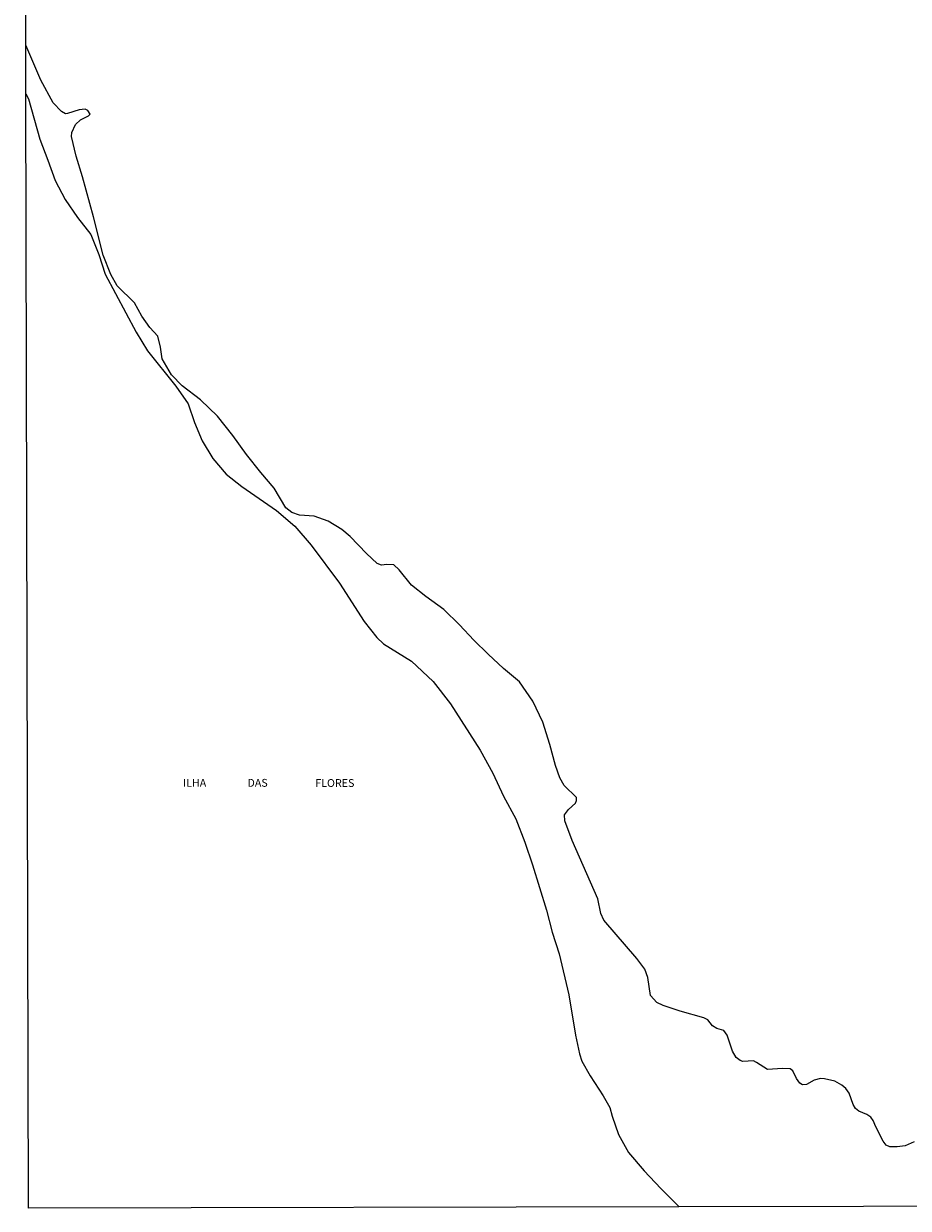
# Model space of a CAD drawing. Units: millimetres. Extents: x 175871 to 178290, y 1679812 to 1682588.
# Drawn here: x 175876 to 176158, y 1679812 to 1680190 of the extents above; entities that cross this region are included whole.
import ezdxf
from ezdxf.enums import TextEntityAlignment as Align

# ---------------------------------------------------------------- set-up
doc = ezdxf.new("R2010")
doc.units = ezdxf.units.MM
for name, color, linetype in [('V-BANHADO', 102, 'Continuous'), ('V-NOME_DOS_LOGRADOUROS', 7, 'Continuous'), ('V-QUADRA', 5, 'Continuous'), ('V-RIO', 71, 'Continuous'), ('X-LIMITE_5000', 7, 'Continuous')]:
    doc.layers.add(name, color=color, linetype=linetype)

msp = doc.modelspace()

# ---------------------------------------------------------------- linework, layer by layer
at = {"layer": 'V-BANHADO'}
for points in [[(176159.79, 1679833.17), (176156.96, 1679831.91), (176154.43, 1679831.62), (176152.09, 1679831.58), (176150.94, 1679832.14), (176149.94, 1679833.36), (176147.6, 1679837.96), (176146.76, 1679840.05), (176146.03, 1679841.04), (176144.72, 1679841.96), (176142.23, 1679843), (176141.08, 1679843.79), (176140.39, 1679845.16), (176139.12, 1679848.77), (176138.01, 1679850.24), (176136.78, 1679851.32), (176134.52, 1679852.58), (176131.22, 1679853.33), (176129.96, 1679853.44), (176127.97, 1679852.88), (176125.51, 1679851.47), (176124.24, 1679851.41), (176123.36, 1679851.87), (176122.29, 1679853.4), (176121.1, 1679855.82), (176120.29, 1679856.45), (176117.8, 1679856.57), (176113.01, 1679856.28), (176109.59, 1679858.56), (176108.6, 1679859.06), (176105.19, 1679858.81), (176104.34, 1679859.19), (176103.04, 1679860.07), (176101.93, 1679862.1), (176100.2, 1679867.21), (176099.13, 1679868.73), (176096.87, 1679869.38), (176095.56, 1679870.26), (176094.03, 1679872.12), (176092.72, 1679872.81), (176085.17, 1679874.89), (176079.76, 1679876.75), (176077.73, 1679877.69), (176075.73, 1679879.91), (176074.89, 1679885.6), (176073.89, 1679888.26), (176071.36, 1679891.67), (176060.86, 1679903.89), (176059.94, 1679906.09), (176058.9, 1679910.69), (176050.81, 1679929.32), (176048.39, 1679935.66), (176048.31, 1679937.56), (176049.54, 1679939.24), (176051.84, 1679941.27), (176052.19, 1679942.13), (176052.11, 1679943.01), (176048.16, 1679946.92), (176046.78, 1679949.31), (176045.4, 1679953.22), (176043.67, 1679960.02), (176041.37, 1679967.05), (176038.26, 1679973.85), (176034, 1679979.92), (176028.82, 1679984.27), (176023.99, 1679988.77), (176019.35, 1679993.27), (176014.86, 1679998.19), (176009.88, 1680003.07), (176004.13, 1680007.15), (175999.57, 1680010.85), (175995.62, 1680015.66), (175993.89, 1680017.25), (175991.63, 1680017.36), (175989.9, 1680017.15), (175988.52, 1680017.72), (175985.15, 1680020.9), (175980.01, 1680026.32), (175977.29, 1680028.56), (175972.99, 1680031.2), (175968.5, 1680032.83), (175963.78, 1680033.12), (175961.36, 1680033.94), (175959.41, 1680035.51), (175955.73, 1680041.73), (175951.44, 1680046.77), (175946.92, 1680052.54), (175942.55, 1680058.57), (175937.68, 1680064.72), (175932.2, 1680069.95), (175926.37, 1680074.41), (175923.03, 1680077.92), (175919.97, 1680083.07), (175919.43, 1680086.79), (175918.62, 1680090.26), (175916.09, 1680093.05), (175913.56, 1680096.59), (175911.18, 1680100.9), (175905.62, 1680106.36), (175903.66, 1680109.96), (175901.17, 1680116.07), (175898.14, 1680128.37), (175894.57, 1680141.13), (175892.58, 1680147.66), (175891.12, 1680153.92), (175891.2, 1680155.24), (175892.39, 1680157.77), (175893.96, 1680159.26), (175896.49, 1680160.5), (175897.03, 1680161.08), (175896.26, 1680162.23), (175895.46, 1680162.65), (175893.58, 1680162.42), (175889.82, 1680161.27), (175889.17, 1680161.21), (175887.86, 1680161.98), (175885.26, 1680164.74), (175881.31, 1680171.92), (175876.55, 1680183.12)], [(175876.58, 1680167.57), (175877.34, 1680165.95), (175880.98, 1680153.16), (175883.55, 1680146.44), (175885.85, 1680139.87), (175889.03, 1680133.88), (175892.98, 1680128.08), (175897.24, 1680122.66), (175899.85, 1680116.32), (175901.84, 1680110.06), (175911.73, 1680091.57), (175915.33, 1680085.54), (175924.38, 1680074.28), (175928.29, 1680068.67), (175930.32, 1680062.68), (175932.77, 1680056.84), (175936.18, 1680051.19), (175940.44, 1680046.27), (175945.46, 1680042.34), (175956.5, 1680034.64), (175962.29, 1680029.6), (175967.5, 1680023.57), (175976.51, 1680011.47), (175984.44, 1679999.25), (175988.5, 1679994.06), (175990.61, 1679992.07), (175999.47, 1679986.52), (176006.45, 1679980.07), (176011.97, 1679972.93), (176021.4, 1679958.19), (176025.46, 1679950.82), (176028.87, 1679943.48), (176032.74, 1679936.22), (176035.69, 1679928.85), (176038.14, 1679921.63), (176042.62, 1679907.15), (176044.35, 1679900.12), (176046.57, 1679893.17), (176049.71, 1679880.07), (176051.86, 1679867.27), (176053.13, 1679861.24), (176053.89, 1679858.94), (176056.5, 1679854.21), (176060.6, 1679847.83), (176062.74, 1679844.19), (176063.55, 1679841.34), (176065.54, 1679835.54), (176068.68, 1679829.81), (176073.7, 1679823.93), (176078.99, 1679818.28), (176084.84, 1679812.44)]]:
    msp.add_lwpolyline(points, dxfattribs=at)
at = {"layer": 'V-QUADRA'}
msp.add_lwpolyline([(176159.79, 1679833.17), (176156.96, 1679831.91), (176154.43, 1679831.62), (176152.09, 1679831.58), (176150.94, 1679832.14), (176149.94, 1679833.36), (176147.6, 1679837.96), (176146.76, 1679840.05), (176146.03, 1679841.04), (176144.72, 1679841.96), (176142.23, 1679843), (176141.08, 1679843.79), (176140.39, 1679845.16), (176139.12, 1679848.77), (176138.01, 1679850.24), (176136.78, 1679851.32), (176134.52, 1679852.58), (176131.22, 1679853.33), (176129.96, 1679853.44), (176127.97, 1679852.88), (176125.51, 1679851.47), (176124.24, 1679851.41), (176123.36, 1679851.87), (176122.29, 1679853.4), (176121.1, 1679855.82), (176120.29, 1679856.45), (176117.8, 1679856.57), (176113.01, 1679856.28), (176109.59, 1679858.56), (176108.6, 1679859.06), (176105.19, 1679858.81), (176104.34, 1679859.19), (176103.04, 1679860.07), (176101.93, 1679862.1), (176100.2, 1679867.21), (176099.13, 1679868.73), (176096.87, 1679869.38), (176095.56, 1679870.26), (176094.03, 1679872.12), (176092.72, 1679872.81), (176085.17, 1679874.89), (176079.76, 1679876.75), (176077.73, 1679877.69), (176075.73, 1679879.91), (176074.89, 1679885.6), (176073.89, 1679888.26), (176071.36, 1679891.67), (176060.86, 1679903.89), (176059.94, 1679906.09), (176058.9, 1679910.69), (176050.81, 1679929.32), (176048.39, 1679935.66), (176048.31, 1679937.56), (176049.54, 1679939.24), (176051.84, 1679941.27), (176052.19, 1679942.13), (176052.11, 1679943.01), (176048.16, 1679946.92), (176046.78, 1679949.31), (176045.4, 1679953.22), (176043.67, 1679960.02), (176041.37, 1679967.05), (176038.26, 1679973.85), (176034, 1679979.92), (176028.82, 1679984.27), (176023.99, 1679988.77), (176019.35, 1679993.27), (176014.86, 1679998.19), (176009.88, 1680003.07), (176004.13, 1680007.15), (175999.57, 1680010.85), (175995.62, 1680015.66), (175993.89, 1680017.25), (175991.63, 1680017.36), (175989.9, 1680017.15), (175988.52, 1680017.72), (175985.15, 1680020.9), (175980.01, 1680026.32), (175977.29, 1680028.56), (175972.99, 1680031.2), (175968.5, 1680032.83), (175963.78, 1680033.12), (175961.36, 1680033.94), (175959.41, 1680035.51), (175955.73, 1680041.73), (175951.44, 1680046.77), (175946.92, 1680052.54), (175942.55, 1680058.57), (175937.68, 1680064.72), (175932.2, 1680069.95), (175926.37, 1680074.41), (175923.03, 1680077.92), (175919.97, 1680083.07), (175919.43, 1680086.79), (175918.62, 1680090.26), (175916.09, 1680093.05), (175913.56, 1680096.59), (175911.18, 1680100.9), (175905.62, 1680106.36), (175903.66, 1680109.96), (175901.17, 1680116.07), (175898.14, 1680128.37), (175894.57, 1680141.13), (175892.58, 1680147.66), (175891.12, 1680153.92), (175891.2, 1680155.24), (175892.39, 1680157.77), (175893.96, 1680159.26), (175896.49, 1680160.5), (175897.03, 1680161.08), (175896.26, 1680162.23), (175895.46, 1680162.65), (175893.58, 1680162.42), (175889.82, 1680161.27), (175889.17, 1680161.21), (175887.86, 1680161.98), (175885.26, 1680164.74), (175881.31, 1680171.92), (175876.55, 1680183.12)], dxfattribs=at)
at = {"layer": 'V-RIO'}
msp.add_lwpolyline([(176159.79, 1679833.17), (176156.96, 1679831.91), (176154.43, 1679831.62), (176152.09, 1679831.58), (176150.94, 1679832.14), (176149.94, 1679833.36), (176147.6, 1679837.96), (176146.76, 1679840.05), (176146.03, 1679841.04), (176144.72, 1679841.96), (176142.23, 1679843), (176141.08, 1679843.79), (176140.39, 1679845.16), (176139.12, 1679848.77), (176138.01, 1679850.24), (176136.78, 1679851.32), (176134.52, 1679852.58), (176131.22, 1679853.33), (176129.96, 1679853.44), (176127.97, 1679852.88), (176125.51, 1679851.47), (176124.24, 1679851.41), (176123.36, 1679851.87), (176122.29, 1679853.4), (176121.1, 1679855.82), (176120.29, 1679856.45), (176117.8, 1679856.57), (176113.01, 1679856.28), (176109.59, 1679858.56), (176108.6, 1679859.06), (176105.19, 1679858.81), (176104.34, 1679859.19), (176103.04, 1679860.07), (176101.93, 1679862.1), (176100.2, 1679867.21), (176099.13, 1679868.73), (176096.87, 1679869.38), (176095.56, 1679870.26), (176094.03, 1679872.12), (176092.72, 1679872.81), (176085.17, 1679874.89), (176079.76, 1679876.75), (176077.73, 1679877.69), (176075.73, 1679879.91), (176074.89, 1679885.6), (176073.89, 1679888.26), (176071.36, 1679891.67), (176060.86, 1679903.89), (176059.94, 1679906.09), (176058.9, 1679910.69), (176050.81, 1679929.32), (176048.39, 1679935.66), (176048.31, 1679937.56), (176049.54, 1679939.24), (176051.84, 1679941.27), (176052.19, 1679942.13), (176052.11, 1679943.01), (176048.16, 1679946.92), (176046.78, 1679949.31), (176045.4, 1679953.22), (176043.67, 1679960.02), (176041.37, 1679967.05), (176038.26, 1679973.85), (176034, 1679979.92), (176028.82, 1679984.27), (176023.99, 1679988.77), (176019.35, 1679993.27), (176014.86, 1679998.19), (176009.88, 1680003.07), (176004.13, 1680007.15), (175999.57, 1680010.85), (175995.62, 1680015.66), (175993.89, 1680017.25), (175991.63, 1680017.36), (175989.9, 1680017.15), (175988.52, 1680017.72), (175985.15, 1680020.9), (175980.01, 1680026.32), (175977.29, 1680028.56), (175972.99, 1680031.2), (175968.5, 1680032.83), (175963.78, 1680033.12), (175961.36, 1680033.94), (175959.41, 1680035.51), (175955.73, 1680041.73), (175951.44, 1680046.77), (175946.92, 1680052.54), (175942.55, 1680058.57), (175937.68, 1680064.72), (175932.2, 1680069.95), (175926.37, 1680074.41), (175923.03, 1680077.92), (175919.97, 1680083.07), (175919.43, 1680086.79), (175918.62, 1680090.26), (175916.09, 1680093.05), (175913.56, 1680096.59), (175911.18, 1680100.9), (175905.62, 1680106.36), (175903.66, 1680109.96), (175901.17, 1680116.07), (175898.14, 1680128.37), (175894.57, 1680141.13), (175892.58, 1680147.66), (175891.12, 1680153.92), (175891.2, 1680155.24), (175892.39, 1680157.77), (175893.96, 1680159.26), (175896.49, 1680160.5), (175897.03, 1680161.08), (175896.26, 1680162.23), (175895.46, 1680162.65), (175893.58, 1680162.42), (175889.82, 1680161.27), (175889.17, 1680161.21), (175887.86, 1680161.98), (175885.26, 1680164.74), (175881.31, 1680171.92), (175876.55, 1680183.12)], dxfattribs=at)
at = {"layer": 'X-LIMITE_5000'}
msp.add_lwpolyline([(177324.72, 1679815.05), (177081.99, 1679814.55), (176842.26, 1679814.05), (176359.81, 1679813.03), (176261.42, 1679812.82), (176084.82, 1679812.44), (175877.36, 1679811.99), (175876.58, 1680167.57), (175876.55, 1680183.12), (175876.15, 1680366.26), (175876.1, 1680388.17), (175876.01, 1680429.73), (175875.92, 1680472.2), (175875.88, 1680487.91), (175875.85, 1680502.64)], dxfattribs=at)

# ---------------------------------------------------------------- texts
at = {"layer": 'V-NOME_DOS_LOGRADOUROS'}
for s, p in [('ILHA', (175926.66, 1679945.71)), ('ILHA', (175926.66, 1679945.71)), ('DAS', (175947.21, 1679945.71)), ('DAS', (175947.21, 1679945.71)), ('FLORES', (175968.84, 1679945.65)), ('FLORES', (175968.84, 1679945.65))]:
    msp.add_text(s, height=2.5, dxfattribs=at).set_placement(p, align=Align.BOTTOM_LEFT)

doc.saveas('drawing.dxf')
